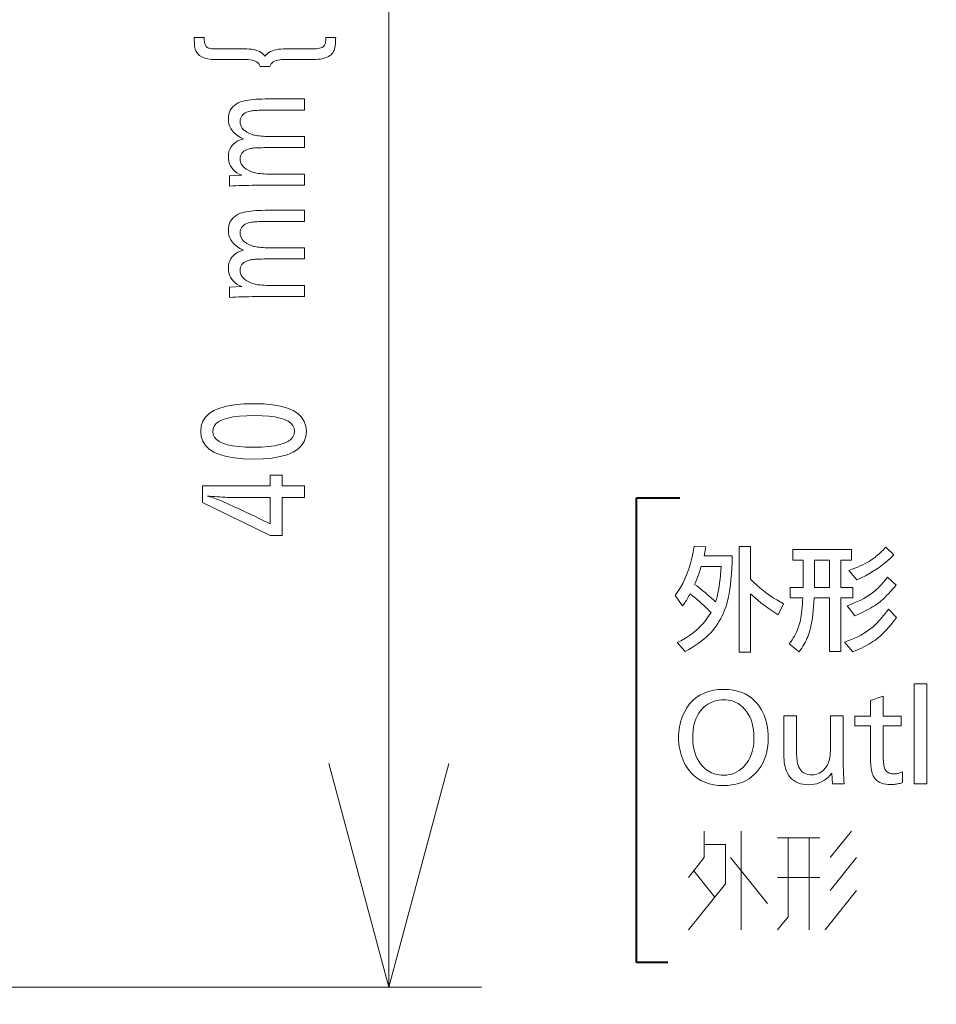
# Model space of a CAD drawing. Extents: x 38 to 556, y 21 to 398.
# Drawn here: x 351 to 361, y 84 to 94 of the extents above; entities that cross this region are included whole.
import ezdxf

# ---------------------------------------------------------------- set-up
doc = ezdxf.new("R2010")
doc.units = 0

msp = doc.modelspace()

# ---------------------------------------------------------------- linework, layer by layer
at = {"color": 7, "lineweight": 13}
for p, q in [((354.919464, 84.011887), (354.919464, 104.011887)), ((346.997467, 84.011887), (355.919464, 84.011887))]:
    msp.add_line(p, q, dxfattribs=at)
at = {"color": 7, "lineweight": 40}
for p, q in [((357.588623, 84.27652), (357.588623, 89.292709)), ((357.588623, 89.292709), (358.056458, 89.292709)), ((357.927094, 84.27652), (357.588623, 84.27652))]:
    msp.add_line(p, q, dxfattribs=at)
at = {"color": 7, "lineweight": 13}
for points in [[(353.583374, 94.057358), (353.595947, 94.071907), (353.610168, 94.08493), (353.626007, 94.09642), (353.643494, 94.106377), (353.662598, 94.114799), (353.68338, 94.121689), (353.70578, 94.127052), (353.729797, 94.130882), (353.755463, 94.133179), (353.782776, 94.133949), (354.101013, 94.133949), (354.121582, 94.134445), (354.140411, 94.135933), (354.157532, 94.138412), (354.172974, 94.141891), (354.186707, 94.146362), (354.19873, 94.151825), (354.209045, 94.158279), (354.217651, 94.165726), (354.224579, 94.174164), (354.229767, 94.183601), (354.231537, 94.188347), (354.233124, 94.193718), (354.234558, 94.199715), (354.235809, 94.206337), (354.236877, 94.213577), (354.237793, 94.221443), (354.238525, 94.229927), (354.239075, 94.239044), (354.239471, 94.248779), (354.239685, 94.259132), (354.345978, 94.259132), (354.345856, 94.257599), (354.345734, 94.25573), (354.345642, 94.25354), (354.345551, 94.251022), (354.34549, 94.248177), (354.345428, 94.244995), (354.345398, 94.241501), (354.345337, 94.237671), (354.345337, 94.233513), (354.345337, 94.229027), (354.34494, 94.207298), (354.343567, 94.18692), (354.341156, 94.167877), (354.337708, 94.150177), (354.333282, 94.13382), (354.32782, 94.118797), (354.32135, 94.105125), (354.313843, 94.092789), (354.305328, 94.081795), (354.295807, 94.072144), (354.283447, 94.062309), (354.269592, 94.053513), (354.254242, 94.045746), (354.237396, 94.039017), (354.219055, 94.033325), (354.199219, 94.028664), (354.177917, 94.02504), (354.15509, 94.022453), (354.130798, 94.020897), (354.10498, 94.020386), (353.790039, 94.020386), (353.765198, 94.019646), (353.742493, 94.017426), (353.721832, 94.013725), (353.703308, 94.008553), (353.68689, 94.001892), (353.672546, 93.993759), (353.660309, 93.984146), (353.650177, 93.973053), (353.642151, 93.96048), (353.6362, 93.946434), (353.529907, 93.946434), (353.523621, 93.96048), (353.515381, 93.973053), (353.505127, 93.984146), (353.49292, 93.993759), (353.478729, 94.001892), (353.462555, 94.008553), (353.444397, 94.013725), (353.424255, 94.017426), (353.40213, 94.019646), (353.378052, 94.020386), (353.050537, 94.020386), (353.007019, 94.022125), (352.968079, 94.027359), (352.933716, 94.036072), (352.903931, 94.048271), (352.878723, 94.063957), (352.858093, 94.08313), (352.842041, 94.105797), (352.830597, 94.131943), (352.82373, 94.161575), (352.821442, 94.194695), (352.821442, 94.195747), (352.821442, 94.197861), (352.82077, 94.23748), (352.82077, 94.248566), (352.82077, 94.255432), (352.82077, 94.259132), (352.927063, 94.259132), (352.92749, 94.243736), (352.928436, 94.229446), (352.929901, 94.21627), (352.931946, 94.204201), (352.934509, 94.193237), (352.937622, 94.183388), (352.941254, 94.174644), (352.945465, 94.167015), (352.950195, 94.160492), (352.955475, 94.155075), (352.960815, 94.151062), (352.967346, 94.147469), (352.975067, 94.144302), (352.983978, 94.141556), (352.99408, 94.139229), (353.005371, 94.137329), (353.017853, 94.135849), (353.031525, 94.134796), (353.046387, 94.134155), (353.062439, 94.133949), (353.387268, 94.133949), (353.413971, 94.133179), (353.439087, 94.130882), (353.462616, 94.127052), (353.484589, 94.121689), (353.504974, 94.114799), (353.523804, 94.106377), (353.541046, 94.09642), (353.556732, 94.08493), (353.570831, 94.071907)], [(353.202393, 92.766411), (353.33313, 92.772751), (353.305664, 92.785202), (353.281097, 92.799324), (353.259399, 92.815125), (353.240601, 92.832581), (353.224701, 92.851715), (353.21167, 92.872513), (353.201569, 92.894989), (353.194336, 92.919128), (353.190002, 92.944931), (353.188538, 92.972412), (353.190155, 93.000671), (353.195007, 93.026947), (353.203094, 93.051216), (353.214417, 93.073486), (353.228973, 93.093765), (353.246765, 93.112045), (353.267822, 93.128334), (353.292084, 93.142624), (353.31958, 93.154915), (353.350311, 93.165207), (353.31958, 93.179901), (353.292084, 93.196075), (353.267822, 93.213745), (353.246765, 93.232903), (353.228973, 93.253555), (353.214417, 93.275688), (353.203094, 93.299316), (353.195007, 93.324432), (353.190155, 93.351036), (353.188538, 93.379135), (353.18985, 93.405121), (353.193787, 93.429398), (353.200378, 93.451981), (353.209564, 93.472862), (353.221405, 93.492035), (353.23584, 93.509521), (353.25293, 93.525299), (353.272644, 93.539375), (353.294983, 93.55175), (353.319946, 93.562424), (353.338165, 93.568542), (353.358215, 93.57402), (353.380157, 93.578857), (353.403931, 93.583046), (353.429535, 93.586586), (353.457001, 93.589493), (353.486328, 93.591743), (353.517487, 93.593353), (353.550507, 93.594322), (353.585358, 93.594643), (354.009247, 93.594643), (354.009247, 93.474739), (353.61441, 93.474739), (353.587708, 93.474632), (353.562744, 93.474319), (353.539581, 93.473785), (353.518188, 93.473053), (353.498535, 93.472099), (353.480682, 93.47094), (353.464569, 93.469566), (353.450256, 93.467979), (353.437683, 93.466187), (353.42691, 93.464172), (353.405701, 93.458954), (353.386719, 93.452362), (353.369995, 93.444412), (353.355469, 93.435104), (353.343201, 93.424431), (353.33316, 93.412392), (353.325348, 93.398987), (353.319763, 93.384224), (353.316437, 93.368103), (353.315308, 93.350609), (353.316803, 93.330719), (353.321228, 93.312027), (353.328613, 93.294548), (353.338989, 93.278267), (353.352295, 93.263191), (353.368561, 93.249321), (353.387787, 93.236656), (353.409973, 93.225189), (353.43512, 93.214935), (353.463226, 93.205879), (353.47525, 93.202766), (353.489136, 93.199982), (353.504913, 93.197533), (353.522583, 93.195404), (353.542114, 93.193604), (353.563507, 93.192123), (353.586792, 93.190979), (353.611969, 93.190163), (353.638977, 93.189667), (353.667908, 93.189507), (354.009247, 93.189507), (354.009247, 93.069603), (353.593933, 93.069603), (353.57016, 93.069504), (353.547882, 93.069199), (353.527161, 93.068695), (353.507965, 93.067993), (353.490295, 93.067093), (353.474152, 93.065987), (353.459534, 93.064682), (353.446472, 93.063179), (353.434937, 93.06147), (353.424927, 93.05957), (353.404083, 93.054016), (353.385468, 93.047287), (353.369019, 93.039391), (353.354767, 93.030327), (353.342712, 93.020081), (353.332855, 93.008667), (353.325165, 92.996078), (353.319702, 92.982323), (353.316406, 92.967392), (353.315308, 92.951279), (353.31665, 92.932045), (353.320679, 92.913841), (353.327362, 92.896675), (353.336761, 92.880547), (353.348816, 92.865448), (353.363556, 92.851387), (353.380981, 92.838364), (353.401093, 92.82637), (353.423889, 92.815414), (353.449341, 92.805496), (353.462433, 92.801384), (353.477173, 92.797699), (353.4935, 92.794449), (353.511475, 92.791634), (353.531067, 92.789253), (353.552277, 92.787308), (353.575104, 92.785789), (353.599579, 92.784706), (353.625671, 92.784058), (353.653381, 92.783844), (354.009247, 92.783844), (354.009247, 92.663933), (353.554993, 92.663933), (353.517487, 92.663849), (353.480469, 92.663597), (353.443939, 92.663177), (353.407928, 92.662582), (353.372437, 92.661819), (353.337402, 92.660896), (353.302917, 92.659798), (353.268921, 92.658524), (353.235413, 92.657089), (353.202393, 92.655487)], [(353.202393, 91.565254), (353.33313, 91.571594), (353.305664, 91.584053), (353.281097, 91.598175), (353.259399, 91.613968), (353.240601, 91.631432), (353.224701, 91.650558), (353.21167, 91.671364), (353.201569, 91.693832), (353.194336, 91.717972), (353.190002, 91.743782), (353.188538, 91.771255), (353.190155, 91.799522), (353.195007, 91.82579), (353.203094, 91.85006), (353.214417, 91.872337), (353.228973, 91.892616), (353.246765, 91.910896), (353.267822, 91.927185), (353.292084, 91.941467), (353.31958, 91.953758), (353.350311, 91.964058), (353.31958, 91.978745), (353.292084, 91.994926), (353.267822, 92.012596), (353.246765, 92.031754), (353.228973, 92.052399), (353.214417, 92.074539), (353.203094, 92.09816), (353.195007, 92.123276), (353.190155, 92.149887), (353.188538, 92.177979), (353.18985, 92.203964), (353.193787, 92.228249), (353.200378, 92.250824), (353.209564, 92.271706), (353.221405, 92.290886), (353.23584, 92.308365), (353.25293, 92.324142), (353.272644, 92.338219), (353.294983, 92.350594), (353.319946, 92.361267), (353.338165, 92.367393), (353.358215, 92.372871), (353.380157, 92.377701), (353.403931, 92.381889), (353.429535, 92.385437), (353.457001, 92.388336), (353.486328, 92.390594), (353.517487, 92.392204), (353.550507, 92.393173), (353.585358, 92.393494), (354.009247, 92.393494), (354.009247, 92.27359), (353.61441, 92.27359), (353.587708, 92.273483), (353.562744, 92.273163), (353.539581, 92.272636), (353.518188, 92.271896), (353.498535, 92.27095), (353.480682, 92.269783), (353.464569, 92.26841), (353.450256, 92.26683), (353.437683, 92.26503), (353.42691, 92.263023), (353.405701, 92.257797), (353.386719, 92.251213), (353.369995, 92.243263), (353.355469, 92.233948), (353.343201, 92.223274), (353.33316, 92.211235), (353.325348, 92.197838), (353.319763, 92.183075), (353.316437, 92.166946), (353.315308, 92.14946), (353.316803, 92.129562), (353.321228, 92.110878), (353.328613, 92.093391), (353.338989, 92.077118), (353.352295, 92.062042), (353.368561, 92.048172), (353.387787, 92.0355), (353.409973, 92.02404), (353.43512, 92.013779), (353.463226, 92.00473), (353.47525, 92.001617), (353.489136, 91.998833), (353.504913, 91.996376), (353.522583, 91.994247), (353.542114, 91.992447), (353.563507, 91.990974), (353.586792, 91.98983), (353.611969, 91.989006), (353.638977, 91.988518), (353.667908, 91.988358), (354.009247, 91.988358), (354.009247, 91.868446), (353.593933, 91.868446), (353.57016, 91.868347), (353.547882, 91.86805), (353.527161, 91.867546), (353.507965, 91.866844), (353.490295, 91.865936), (353.474152, 91.864838), (353.459534, 91.863533), (353.446472, 91.86203), (353.434937, 91.860321), (353.424927, 91.858414), (353.404083, 91.852859), (353.385468, 91.846138), (353.369019, 91.838242), (353.354767, 91.82917), (353.342712, 91.818932), (353.332855, 91.807518), (353.325165, 91.79493), (353.319702, 91.781166), (353.316406, 91.766235), (353.315308, 91.75013), (353.31665, 91.730896), (353.320679, 91.712692), (353.327362, 91.695526), (353.336761, 91.67939), (353.348816, 91.664299), (353.363556, 91.650238), (353.380981, 91.637207), (353.401093, 91.625221), (353.423889, 91.614265), (353.449341, 91.60434), (353.462433, 91.600227), (353.477173, 91.59655), (353.4935, 91.5933), (353.511475, 91.590485), (353.531067, 91.588104), (353.552277, 91.586151), (353.575104, 91.584641), (353.599579, 91.583557), (353.625671, 91.582901), (353.653381, 91.582687), (354.009247, 91.582687), (354.009247, 91.462784), (353.554993, 91.462784), (353.517487, 91.4627), (353.480469, 91.462448), (353.443939, 91.462021), (353.407928, 91.461433), (353.372437, 91.46067), (353.337402, 91.45974), (353.302917, 91.458641), (353.268921, 91.457375), (353.235413, 91.45594), (353.202393, 91.45433)], [(352.890778, 90.011902), (352.896454, 90.068008), (352.913544, 90.118202), (352.942047, 90.162491), (352.981934, 90.200874), (353.033203, 90.233353), (353.095886, 90.259933), (353.169983, 90.280602), (353.255432, 90.295364), (353.352295, 90.304222), (353.460571, 90.307175), (353.568695, 90.304184), (353.665466, 90.295212), (353.750824, 90.280266), (353.824829, 90.259338), (353.887421, 90.23243), (353.93866, 90.199547), (353.978485, 90.160675), (354.006958, 90.115829), (354.024017, 90.06501), (354.029724, 90.008209), (354.023956, 89.951401), (354.006714, 89.900574), (353.977966, 89.855728), (353.937714, 89.816864), (353.885956, 89.783981), (353.822693, 89.757072), (353.747925, 89.736145), (353.661652, 89.721199), (353.563904, 89.712227), (353.45462, 89.709236), (353.347504, 89.712265), (353.251648, 89.721344), (353.167053, 89.736481), (353.09375, 89.757668), (353.031738, 89.784904), (352.980988, 89.818199), (352.941498, 89.857544), (352.91333, 89.902946), (352.896393, 89.954399)], [(353.019501, 90.008736), (353.023926, 89.976219), (353.03717, 89.947121), (353.059265, 89.921448), (353.090179, 89.8992), (353.129944, 89.880379), (353.178528, 89.864975), (353.235962, 89.852997), (353.302216, 89.844437), (353.377319, 89.839302), (353.461243, 89.837593), (353.544769, 89.839317), (353.619537, 89.844482), (353.685486, 89.853088), (353.742676, 89.865143), (353.791046, 89.880646), (353.830597, 89.899582), (353.861389, 89.921967), (353.883362, 89.9478), (353.896576, 89.977074), (353.90097, 90.009789), (353.896667, 90.042007), (353.883789, 90.070831), (353.862335, 90.096268), (353.832306, 90.118309), (353.793671, 90.136955), (353.74646, 90.152214), (353.690674, 90.164085), (353.626282, 90.172562), (353.553345, 90.17765), (353.471802, 90.179344), (353.385864, 90.177643), (353.30896, 90.172523), (353.241119, 90.163994), (353.182343, 90.152046), (353.132599, 90.136696), (353.091888, 90.117928), (353.060211, 90.095749), (353.037598, 90.070152), (353.024048, 90.041153)], [(352.909241, 89.420837), (353.638855, 89.420837), (353.638855, 89.537567), (353.76825, 89.537567), (353.76825, 89.420837), (354.009247, 89.420837), (354.009247, 89.296173), (353.76825, 89.296173), (353.76825, 88.884171), (353.638855, 88.884171), (352.909241, 89.240715)], [(353.638855, 89.296173), (353.201752, 89.296173), (353.18866, 89.296303), (353.173676, 89.296684), (353.156799, 89.297318), (353.138031, 89.298203), (353.117401, 89.299347), (353.094849, 89.300743), (353.070435, 89.302391), (353.044128, 89.304291), (353.01593, 89.306442), (352.98584, 89.308853), (352.962738, 89.310966), (352.977722, 89.306694), (352.992889, 89.302116), (353.008209, 89.297226), (353.023682, 89.292038), (353.039337, 89.286537), (353.055115, 89.280731), (353.071075, 89.27462), (353.087189, 89.268204), (353.103455, 89.261475), (353.119873, 89.254448), (353.188049, 89.224243), (353.252625, 89.195313), (353.313568, 89.167656), (353.37088, 89.141281), (353.424591, 89.116188), (353.47467, 89.092369), (353.521149, 89.069832), (353.563995, 89.048569), (353.603241, 89.028587), (353.638855, 89.009888), (353.638855, 89.017807), (353.638855, 89.03788)], [(358.622498, 88.666374), (358.620392, 88.596573), (358.617462, 88.530746), (358.613678, 88.468895), (358.609039, 88.411011), (358.603577, 88.357101), (358.59729, 88.307167), (358.590149, 88.261208), (358.582153, 88.219223), (358.573334, 88.181213), (358.56366, 88.147171), (358.552521, 88.113609), (358.540497, 88.081123), (358.527557, 88.049698), (358.513733, 88.019341), (358.498993, 87.990059), (358.483368, 87.961838), (358.466827, 87.934692), (358.449371, 87.908607), (358.431061, 87.883598), (358.411804, 87.859657), (358.390594, 87.835907), (358.367523, 87.812431), (358.34256, 87.78923), (358.315765, 87.766304), (358.287109, 87.74366), (358.256592, 87.721291), (358.224213, 87.699196), (358.189972, 87.677376), (358.15387, 87.65583), (358.115875, 87.634567), (358.029449, 87.729401), (358.075989, 87.752754), (358.12027, 87.778145), (358.162323, 87.805573), (358.202118, 87.835045), (358.239685, 87.866562), (358.274994, 87.900108), (358.308075, 87.935707), (358.338898, 87.973343), (358.367462, 88.013016), (358.393799, 88.054733), (358.375122, 88.074036), (358.355591, 88.093536), (358.335236, 88.11322), (358.313995, 88.133102), (358.291901, 88.153175), (358.268982, 88.173439), (358.245178, 88.193893), (358.220551, 88.214539), (358.195068, 88.235382), (358.168701, 88.256416), (358.160553, 88.241066), (358.152374, 88.226234), (358.144226, 88.211922), (358.136047, 88.19812), (358.127899, 88.184837), (358.11972, 88.172066), (358.111572, 88.159821), (358.103394, 88.148079), (358.095245, 88.136864), (358.087067, 88.12616), (358.006653, 88.239006), (358.03595, 88.279442), (358.063324, 88.322708), (358.088806, 88.368805), (358.112396, 88.417732), (358.134033, 88.469498), (358.153809, 88.524094), (358.171661, 88.581528), (358.187592, 88.641792), (358.201599, 88.704887), (358.213715, 88.770821), (358.338593, 88.763016), (358.318176, 88.666374)], [(359.177124, 88.147171), (359.117096, 88.030724), (359.084839, 88.051033), (359.053131, 88.071854), (359.021973, 88.093193), (358.991364, 88.115044), (358.961334, 88.137413), (358.931824, 88.160301), (358.902893, 88.183708), (358.874512, 88.207626), (358.846649, 88.232063), (358.819366, 88.257011), (358.819366, 87.62616), (358.69632, 87.62616), (358.69632, 88.765419), (358.819366, 88.765419), (358.819366, 88.414879), (358.853088, 88.382164), (358.887268, 88.350769), (358.921906, 88.320702), (358.957001, 88.291946), (358.992554, 88.264519), (359.028534, 88.238403), (359.065002, 88.213615), (359.101929, 88.190147), (359.139282, 88.167999)], [(359.923828, 88.210793), (359.794769, 88.210793), (359.794769, 87.632767), (359.671722, 87.632767), (359.671722, 88.210793), (359.506653, 88.210793), (359.503845, 88.162399), (359.500427, 88.116364), (359.496429, 88.072701), (359.491852, 88.031395), (359.486694, 87.992462), (359.480927, 87.955887), (359.474579, 87.921677), (359.467651, 87.889839), (359.460144, 87.860359), (359.452026, 87.833244), (359.445129, 87.812965), (359.437347, 87.792694), (359.428741, 87.772438), (359.419281, 87.75219), (359.408966, 87.731956), (359.397797, 87.711731), (359.385773, 87.691521), (359.372894, 87.671326), (359.359161, 87.651138), (359.344574, 87.630966), (359.238342, 87.718002), (359.25351, 87.738098), (359.267761, 87.75853), (359.281097, 87.779297), (359.293549, 87.8004), (359.305115, 87.821838), (359.315765, 87.84362), (359.325531, 87.86573), (359.334381, 87.888176), (359.342316, 87.910965), (359.349396, 87.934082), (359.354492, 87.953812), (359.359192, 87.975311), (359.363556, 87.998566), (359.367523, 88.02359), (359.371155, 88.050385), (359.37439, 88.078934), (359.377228, 88.109253), (359.37973, 88.141335), (359.381836, 88.175186), (359.383606, 88.210793), (359.249146, 88.210793), (359.249146, 88.325439), (359.387207, 88.325439), (359.387207, 88.620758), (359.275543, 88.620758), (359.275543, 88.735405), (359.910614, 88.735405), (359.910614, 88.620758), (359.794769, 88.620758), (359.794769, 88.325439), (359.923828, 88.325439)], [(359.881805, 88.507912), (359.914917, 88.52037), (359.94635, 88.532768), (359.976105, 88.545097), (360.00415, 88.557373), (360.030518, 88.569588), (360.055176, 88.581741), (360.078156, 88.593842), (360.099426, 88.605873), (360.119019, 88.617851), (360.136902, 88.629761), (360.149902, 88.639175), (360.163177, 88.649406), (360.176727, 88.660446), (360.190582, 88.67231), (360.204712, 88.684982), (360.219147, 88.698479), (360.233887, 88.712791), (360.248871, 88.727913), (360.26416, 88.743858), (360.279755, 88.760612), (360.365601, 88.67778), (360.332428, 88.644295), (360.29776, 88.612259), (360.261597, 88.58168), (360.223938, 88.552551), (360.184753, 88.524872), (360.144104, 88.49865), (360.101929, 88.473877), (360.058258, 88.450554), (360.013092, 88.428688), (359.966431, 88.408272)], [(359.671722, 88.325439), (359.671722, 88.620758), (359.510254, 88.620758), (359.510254, 88.325439)], [(358.217316, 88.357857), (358.239471, 88.340736), (358.261719, 88.323235), (358.284088, 88.305344), (358.306549, 88.287071), (358.329132, 88.268417), (358.351807, 88.249382), (358.374603, 88.229958), (358.397491, 88.210144), (358.420502, 88.189957), (358.443634, 88.16938), (358.452423, 88.197838), (358.460632, 88.22847), (358.46817, 88.261269), (358.475128, 88.296249), (358.481445, 88.333397), (358.487122, 88.372719), (358.492188, 88.414207), (358.496643, 88.457878), (358.500458, 88.503716), (358.503632, 88.551735), (358.288757, 88.551735), (358.282196, 88.531639), (358.275543, 88.511711), (358.268707, 88.491928), (358.26178, 88.472305), (358.2547, 88.452843), (358.247498, 88.433533), (358.240143, 88.414383), (358.232666, 88.395378), (358.225067, 88.376541)], [(359.862, 88.126762), (359.901489, 88.14164), (359.939117, 88.156967), (359.974823, 88.172752), (360.008636, 88.188995), (360.040558, 88.205696), (360.070587, 88.222847), (360.098724, 88.240463), (360.124939, 88.25853), (360.149261, 88.277054), (360.171722, 88.296028), (360.183136, 88.306496), (360.194794, 88.317734), (360.206696, 88.329742), (360.218872, 88.342514), (360.231293, 88.356056), (360.243958, 88.370361), (360.256866, 88.385445), (360.27005, 88.401291), (360.283478, 88.4179), (360.29715, 88.435287), (360.390198, 88.350655), (360.368805, 88.325127), (360.347839, 88.300903), (360.327332, 88.277977), (360.30722, 88.25634), (360.287567, 88.236008), (360.268341, 88.216965), (360.249542, 88.199226), (360.231171, 88.182777), (360.213226, 88.167625), (360.195709, 88.15377), (360.177765, 88.140762), (360.158264, 88.127647), (360.137207, 88.114449), (360.114563, 88.101143), (360.090393, 88.087746), (360.064636, 88.074257), (360.037323, 88.060661), (360.008453, 88.046982), (359.978027, 88.033195), (359.946014, 88.019318)], [(359.83197, 87.733604), (359.870514, 87.747704), (359.907379, 87.76239), (359.942596, 87.777672), (359.976135, 87.793533), (360.007996, 87.809982), (360.038208, 87.827026), (360.066711, 87.844658), (360.093597, 87.862869), (360.118774, 87.881676), (360.142303, 87.90107), (360.15744, 87.914742), (360.172882, 87.929573), (360.188629, 87.945564), (360.20462, 87.96273), (360.220917, 87.981056), (360.237518, 88.000542), (360.254395, 88.021194), (360.271576, 88.043015), (360.289032, 88.066002), (360.306763, 88.090149), (360.393188, 88.001312), (360.371613, 87.971642), (360.350067, 87.943375), (360.328583, 87.916519), (360.307159, 87.89106), (360.285767, 87.867012), (360.264404, 87.84436), (360.243103, 87.82312), (360.221863, 87.803284), (360.200653, 87.784851), (360.179504, 87.767822), (360.160645, 87.753792), (360.140228, 87.739799), (360.118317, 87.725845), (360.09491, 87.711922), (360.069977, 87.698044), (360.043518, 87.684196), (360.015564, 87.67038), (359.986084, 87.656609), (359.955109, 87.642868), (359.922607, 87.629166)], [(358.534851, 87.224602), (358.585175, 87.222679), (358.632874, 87.216896), (358.678009, 87.20726), (358.72049, 87.193771), (358.760406, 87.176437), (358.797699, 87.155243), (358.832367, 87.130188), (358.864471, 87.101288), (358.893951, 87.068535), (358.920807, 87.031929), (358.937805, 87.004326), (358.953003, 86.975548), (358.966431, 86.945602), (358.978058, 86.914474), (358.987885, 86.882164), (358.995941, 86.848686), (359.002197, 86.814026), (359.006683, 86.778191), (359.009338, 86.74118), (359.010254, 86.702995), (359.009033, 86.659042), (359.005432, 86.61673), (358.999451, 86.576065), (358.991028, 86.537041), (358.980225, 86.499664), (358.967041, 86.463928), (358.951416, 86.42984), (358.933411, 86.3974), (358.912994, 86.3666), (358.890198, 86.337448), (358.8638, 86.308937), (358.835297, 86.283424), (358.804657, 86.260918), (358.771881, 86.241409), (358.737, 86.224899), (358.699982, 86.211395), (358.660828, 86.200897), (358.619568, 86.19339), (358.576172, 86.188889), (358.53067, 86.187386), (358.475006, 86.189575), (358.422607, 86.196129), (358.373444, 86.207054), (358.327545, 86.222343), (358.284851, 86.242012), (358.245422, 86.266045), (358.209229, 86.294449), (358.17627, 86.327217), (358.146576, 86.364365), (358.120087, 86.405876), (358.105621, 86.433075), (358.092651, 86.460884), (358.081207, 86.489304), (358.071289, 86.518333), (358.062927, 86.547981), (358.056061, 86.578239), (358.05072, 86.609108), (358.046906, 86.640594), (358.044617, 86.672691), (358.043854, 86.705399), (358.044495, 86.735039), (358.046356, 86.764168), (358.049469, 86.792801), (358.053864, 86.82093), (358.059479, 86.848549), (358.066345, 86.875671), (358.074463, 86.902283), (358.083801, 86.928398), (358.094421, 86.954002), (358.106293, 86.979103), (358.132599, 87.025749), (358.162598, 87.067482), (358.196289, 87.104309), (358.233643, 87.136223), (358.274658, 87.163231), (358.319336, 87.185326), (358.367706, 87.202507), (358.419769, 87.214783), (358.475464, 87.222145)], [(360.722717, 87.28643), (360.722717, 86.205994), (360.586487, 86.205994), (360.586487, 87.28643)], [(358.53125, 87.111755), (358.503906, 87.110809), (358.477509, 87.107964), (358.452087, 87.103226), (358.427643, 87.096581), (358.404144, 87.088051), (358.381653, 87.077614), (358.360107, 87.065285), (358.339569, 87.051064), (358.319977, 87.034943), (358.301361, 87.016922), (358.281525, 86.994041), (358.263763, 86.96936), (358.248108, 86.942856), (358.234528, 86.914543), (358.223022, 86.884415), (358.213623, 86.852478), (358.206329, 86.818726), (358.201111, 86.783165), (358.197968, 86.745789), (358.19693, 86.706596), (358.198242, 86.66317), (358.202148, 86.621964), (358.20871, 86.582977), (358.217865, 86.546211), (358.229645, 86.511665), (358.244019, 86.479347), (358.261047, 86.449242), (358.28067, 86.421364), (358.302917, 86.395699), (358.327789, 86.372261), (358.345123, 86.358459), (358.363037, 86.346115), (358.381561, 86.33522), (358.400665, 86.325783), (358.420349, 86.317787), (358.440643, 86.311256), (358.461517, 86.306168), (358.482971, 86.302536), (358.505005, 86.300362), (358.527649, 86.299629), (358.559387, 86.300987), (358.589722, 86.305061), (358.618683, 86.311844), (358.646271, 86.321335), (358.672455, 86.333549), (358.697296, 86.348465), (358.720734, 86.366104), (358.742767, 86.386452), (358.763458, 86.409515), (358.782745, 86.435287), (358.796906, 86.45742), (358.80954, 86.480591), (358.820709, 86.504814), (358.830383, 86.530075), (358.838593, 86.556389), (358.845276, 86.58374), (358.850494, 86.612137), (358.854218, 86.641579), (358.856445, 86.672066), (358.857178, 86.703598), (358.855927, 86.746361), (358.852203, 86.787025), (358.845947, 86.825592), (358.837219, 86.862061), (358.825989, 86.896423), (358.812225, 86.928688), (358.796021, 86.958847), (358.777283, 86.986908), (358.756073, 87.012871), (358.73233, 87.036728), (358.715515, 87.050987), (358.697968, 87.063736), (358.679688, 87.074989), (358.660706, 87.084747), (358.640961, 87.093002), (358.620483, 87.099754), (358.599274, 87.105003), (358.577332, 87.108757), (358.554657, 87.111008)], [(360.250336, 87.150772), (360.250336, 86.937088), (360.444824, 86.937088), (360.444824, 86.830246), (360.250336, 86.830246), (360.250336, 86.541527), (360.250519, 86.515602), (360.251038, 86.491592), (360.251923, 86.469498), (360.253143, 86.449333), (360.2547, 86.431084), (360.256622, 86.414757), (360.258881, 86.400352), (360.261475, 86.387871), (360.264435, 86.377304), (360.267761, 86.36866), (360.273285, 86.358055), (360.279846, 86.348564), (360.287415, 86.340195), (360.29599, 86.332932), (360.305573, 86.326797), (360.316162, 86.32177), (360.327759, 86.317863), (360.340363, 86.315071), (360.353973, 86.3134), (360.368591, 86.312836), (360.377167, 86.313057), (360.385834, 86.313705), (360.394592, 86.314781), (360.403442, 86.316299), (360.412415, 86.318237), (360.421448, 86.320618), (360.430603, 86.323425), (360.43985, 86.326668), (360.449188, 86.330338), (360.458618, 86.33445), (360.458618, 86.218597), (360.445374, 86.214607), (360.43222, 86.211037), (360.419189, 86.207886), (360.406281, 86.205154), (360.393494, 86.202843), (360.380829, 86.200951), (360.368286, 86.199486), (360.355865, 86.198433), (360.343567, 86.1978), (360.33139, 86.197594), (360.304108, 86.198555), (360.278687, 86.201431), (360.255127, 86.206238), (360.233429, 86.212959), (360.213593, 86.221603), (360.195587, 86.232162), (360.179474, 86.244652), (360.165222, 86.259056), (360.152832, 86.275383), (360.142303, 86.293633), (360.136932, 86.305969), (360.132141, 86.320183), (360.127899, 86.336273), (360.124237, 86.354233), (360.121155, 86.374062), (360.118591, 86.395767), (360.116638, 86.419342), (360.115204, 86.444794), (360.11438, 86.472115), (360.114075, 86.501312), (360.114075, 86.830246), (359.944824, 86.830246), (359.944824, 86.937088), (360.114075, 86.937088), (360.114075, 87.104553)], [(359.818756, 86.939491), (359.818756, 86.477303), (359.818878, 86.456116), (359.819153, 86.433609), (359.819641, 86.409775), (359.820313, 86.384628), (359.821167, 86.358154), (359.822235, 86.330368), (359.823486, 86.301254), (359.824921, 86.270821), (359.826538, 86.239067), (359.828369, 86.205994), (359.703522, 86.205994), (359.69693, 86.320641), (359.676941, 86.296921), (359.655853, 86.275696), (359.633667, 86.256966), (359.610382, 86.240738), (359.586029, 86.227005), (359.560577, 86.215767), (359.534027, 86.207031), (359.506378, 86.200783), (359.477661, 86.197037), (359.447815, 86.195793), (359.415802, 86.197037), (359.385773, 86.20076), (359.357758, 86.20697), (359.331726, 86.215668), (359.307678, 86.226852), (359.285614, 86.240524), (359.265564, 86.256676), (359.247498, 86.275314), (359.231415, 86.296432), (359.217316, 86.320038), (359.20993, 86.335861), (359.203278, 86.353294), (359.197418, 86.372353), (359.192352, 86.393028), (359.18808, 86.415329), (359.18457, 86.439247), (359.181824, 86.46479), (359.179871, 86.491951), (359.178711, 86.520729), (359.178314, 86.551132), (359.178314, 86.939491), (359.314575, 86.939491), (359.314575, 86.598549), (359.314758, 86.571312), (359.315338, 86.545776), (359.316284, 86.52195), (359.317657, 86.499825), (359.319366, 86.479408), (359.321472, 86.460686), (359.323975, 86.44368), (359.326874, 86.428375), (359.330139, 86.414772), (359.333771, 86.402878), (359.3414, 86.383942), (359.350555, 86.367004), (359.361267, 86.352058), (359.373535, 86.339104), (359.38736, 86.328148), (359.40271, 86.319176), (359.419617, 86.312202), (359.43808, 86.30722), (359.458069, 86.30423), (359.479645, 86.303238), (359.50177, 86.304329), (359.522766, 86.307602), (359.542664, 86.313065), (359.561462, 86.320717), (359.579132, 86.330544), (359.595673, 86.34256), (359.611115, 86.356766), (359.625427, 86.373154), (359.638611, 86.391724), (359.650696, 86.412476), (359.656738, 86.425545), (359.66217, 86.440254), (359.666931, 86.456612), (359.671051, 86.474617), (359.674561, 86.494263), (359.677429, 86.515549), (359.679657, 86.53849), (359.681244, 86.563065), (359.68219, 86.589294), (359.682526, 86.617157), (359.682526, 86.939491)]]:
    msp.add_lwpolyline(points, close=True, dxfattribs=at)
for points in [[(354.2724, 86.426697), (354.919464, 84.011887), (355.566498, 86.426697)], [(358.32132, 85.693718), (358.32132, 85.409851), (358.151001, 85.196945)], [(358.71875, 84.629204), (358.71875, 85.693718)], [(359.11261, 84.629204), (359.226166, 84.771141), (359.226166, 85.622749)], [(359.11261, 85.622749), (359.566803, 85.622749)], [(359.453247, 85.622749), (359.453247, 84.629204)], [(359.680359, 85.409851), (359.90744, 85.693718)], [(358.151001, 84.629204), (358.548431, 85.125977), (358.548431, 85.551781), (358.32132, 85.551781)], [(358.605194, 85.409851), (359.002625, 84.913078)], [(359.964233, 85.409851), (359.680359, 85.055008)], [(358.207764, 85.267914), (358.434875, 84.984039)], [(359.566803, 85.196945), (359.11261, 85.196945)], [(359.623596, 84.629204), (359.964233, 85.055008)]]:
    msp.add_lwpolyline(points, dxfattribs=at)
at = {"color": 7, "lineweight": 40}
msp.add_circle((337.247467, 104.011887), 37.5, dxfattribs=at)

doc.saveas('drawing.dxf')
